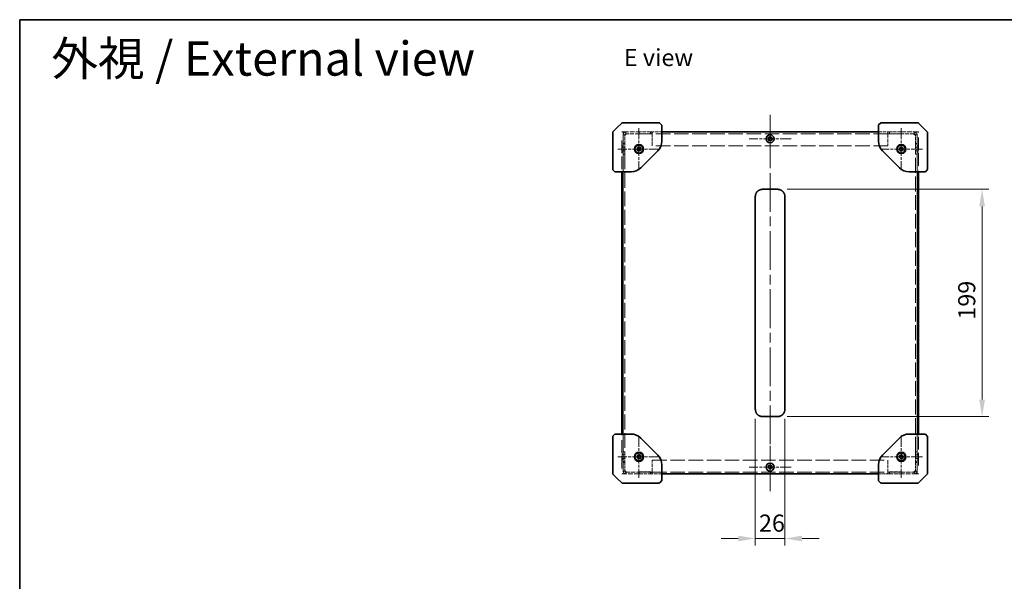
# Model space of a CAD drawing. Units: millimetres. Extents: x 87 to 6363, y 48 to 1734.
# Drawn here: x 87 to 950, y 1241 to 1734 of the extents above; entities that cross this region are included whole.
import ezdxf

# ---------------------------------------------------------------- set-up
doc = ezdxf.new("R2010")
doc.units = ezdxf.units.MM
doc.header["$LTSCALE"] = 6
doc.linetypes.add('CHAIN', pattern=[0.3543, 0.2362, -0.0295, 0.0591, -0.0295])
doc.linetypes.add('DASHED', pattern=[0.2067, 0.1654, -0.0413])
doc.layers.get('Defpoints').update_dxf_attribs({"lineweight": 25})
for name, color, linetype, lineweight in [('Border (ISO)', 7, 'Continuous', 35), ('Center Mark (ISO)', 131, 'Continuous', 18), ('Centerline (ISO)', 131, 'Continuous', 18), ('Dimension (ISO)', 7, 'Continuous', 18), ('Hidden (ISO)', 7, 'DASHED', 18), ('Symbol (ISO)', 7, 'Continuous', 18), ('Visible (ISO)', 7, 'Continuous', 35)]:
    doc.layers.add(name, color=color, linetype=linetype, lineweight=lineweight)
doc.styles.add('Note Text (TK)', font='txt')
doc.dimstyles.new('Default - Method 1b (TK)', dxfattribs={"dimscale": 6, "dimtxt": 2.5, "dimasz": 2.5, "dimexe": 1, "dimexo": 1.5, "dimgap": 1, "dimtad": 1, "dimtoh": 1, "dimrnd": 1e-08, "dimdsep": 46, "dimtxsty": 'Note Text (TK)', "dimcen": 0.09, "dimdle": 5, "dimclrd": 100, "dimclre": 100, "dimclrt": 7, "dimadec": 1, "dimazin": 1, "dimtfac": 1, "dimtmove": 0, "dimatfit": 3, "dimfxl": 1, "dimtolj": 1, "dimlwd": -1, "dimlwe": -1, "dimarcsym": 0})

# ---------------------------------------------------------------- blocks, each defined once
blk = doc.blocks.new('図面枠 tk図枠')
at = {"layer": 'Border (ISO)'}
for q in [(405.5, 289), (14.5, 8)]:
    blk.add_line((14.5, 289), q, dxfattribs=at)
blk = doc.blocks.new('*D5')
at = {"layer": 'Defpoints', "color": 0}
for p in [(732.08, 1392.77), (758.08, 1392.77), (758.08, 1278.77)]:
    blk.add_point(p, dxfattribs=at)
at = {"layer": 'Dimension (ISO)', "color": 100}
for p, q in [((732.08, 1383.77), (732.08, 1272.77)), ((758.08, 1383.77), (758.08, 1272.77)), ((717.08, 1278.77), (702.08, 1278.77)), ((732.08, 1278.77), (758.08, 1278.77)), ((773.08, 1278.77), (788.08, 1278.77))]:
    blk.add_line(p, q, dxfattribs=at)
for points in [[(717.08, 1281.27), (717.08, 1276.27), (732.08, 1278.77)], [(773.08, 1281.27), (773.08, 1276.27), (758.08, 1278.77)]]:
    blk.add_solid(points, dxfattribs=at)
at = {"layer": 'Dimension (ISO)', "color": 7, "insert": (735.32, 1292.27), "char_height": 15, "attachment_point": 4, "style": 'Note Text (TK)'}
blk.add_mtext('\\A1;26', dxfattribs=at)
blk = doc.blocks.new('*D6')
at = {"layer": 'Defpoints', "color": 0}
for p in [(751.01, 1585.2), (751.01, 1385.7), (931, 1385.7)]:
    blk.add_point(p, dxfattribs=at)
at = {"layer": 'Dimension (ISO)', "color": 100}
for p, q in [((760.01, 1585.2), (937, 1585.2)), ((931, 1570.2), (931, 1400.7)), ((760.01, 1385.7), (937, 1385.7))]:
    blk.add_line(p, q, dxfattribs=at)
for points in [[(928.5, 1570.2), (933.5, 1570.2), (931, 1585.2)], [(928.5, 1400.7), (933.5, 1400.7), (931, 1385.7)]]:
    blk.add_solid(points, dxfattribs=at)
at = {"layer": 'Dimension (ISO)', "color": 7, "insert": (917.5, 1470.84), "char_height": 15, "attachment_point": 4, "rotation": 90, "style": 'Note Text (TK)'}
blk.add_mtext('\\A1;199', dxfattribs=at)

msp = doc.modelspace()

# ---------------------------------------------------------------- linework, layer by layer
at = {"layer": 'Center Mark (ISO)', "linetype": 'CHAIN', "ltscale": 6.852346}
for p, q in [((745.078, 1647.952), (745.078, 1610.952)), ((630.078, 1638.952), (630.078, 1601.952)), ((860.078, 1638.952), (860.078, 1601.952)), ((763.578, 1629.452), (726.578, 1629.452)), ((648.578, 1620.452), (611.578, 1620.452)), ((878.578, 1620.452), (841.578, 1620.452)), ((630.078, 1368.952), (630.078, 1331.952)), ((860.078, 1368.952), (860.078, 1331.952)), ((745.078, 1359.952), (745.078, 1322.952)), ((648.578, 1350.452), (611.578, 1350.452)), ((878.578, 1350.452), (841.578, 1350.452)), ((763.578, 1341.452), (726.578, 1341.452))]:
    msp.add_line(p, q, dxfattribs=at)
at = {"layer": 'Centerline (ISO)', "linetype": 'CHAIN', "ltscale": 23.990969}
msp.add_line((745.078, 1650.452), (745.078, 1320.452), dxfattribs=at)
at = {"layer": 'Hidden (ISO)', "ltscale": 0.158625}
for p, q in [((615.078, 1634.952), (615.078, 1635.452)), ((875.078, 1635.452), (875.078, 1634.952)), ((615.078, 1335.452), (615.078, 1335.952)), ((875.078, 1335.952), (875.078, 1335.452))]:
    msp.add_line(p, q, dxfattribs=at)
at = {"layer": 'Hidden (ISO)', "ltscale": 0.810204}
for p, q in [((616.703, 1635.452), (615.078, 1635.452)), ((875.078, 1635.452), (873.453, 1635.452)), ((615.078, 1335.452), (616.703, 1335.452)), ((873.453, 1335.452), (875.078, 1335.452))]:
    msp.add_line(p, q, dxfattribs=at)
at = {"layer": 'Hidden (ISO)', "ltscale": 12.731393}
for p, q in [((616.078, 1635.452), (616.078, 1335.452)), ((874.078, 1335.452), (874.078, 1635.452))]:
    msp.add_line(p, q, dxfattribs=at)
at = {"layer": 'Hidden (ISO)', "ltscale": 2.400611}
for p, q in [((616.178, 1633.015), (616.178, 1625.452)), ((617.678, 1625.452), (617.678, 1633.015)), ((872.478, 1625.452), (872.478, 1633.015)), ((873.978, 1625.452), (873.978, 1633.015)), ((616.178, 1345.452), (616.178, 1337.89)), ((617.678, 1345.452), (617.678, 1337.89)), ((872.478, 1345.452), (872.478, 1337.89)), ((873.978, 1337.89), (873.978, 1345.452))]:
    msp.add_line(p, q, dxfattribs=at)
at = {"layer": 'Hidden (ISO)', "ltscale": 0.476074}
for p, q in [((617.678, 1633.015), (616.178, 1633.015)), ((617.678, 1632.944), (616.178, 1632.944)), ((618.615, 1633.952), (618.615, 1635.452)), ((630.278, 1635.452), (630.278, 1633.952)), ((640.278, 1633.952), (640.278, 1635.452)), ((641.778, 1633.952), (640.278, 1633.952)), ((849.878, 1633.952), (848.378, 1633.952)), ((849.878, 1635.452), (849.878, 1633.952)), ((859.878, 1633.952), (859.878, 1635.452)), ((871.54, 1635.452), (871.54, 1633.952)), ((872.478, 1633.015), (873.978, 1633.015)), ((872.478, 1632.944), (873.978, 1632.944)), ((617.678, 1625.452), (616.178, 1625.452)), ((617.678, 1624.952), (616.178, 1624.952)), ((872.478, 1625.452), (873.978, 1625.452)), ((873.978, 1624.952), (872.478, 1624.952)), ((617.678, 1622.073), (616.178, 1622.073)), ((617.678, 1618.831), (616.178, 1618.831)), ((616.178, 1615.952), (617.678, 1615.952)), ((873.978, 1622.073), (872.478, 1622.073)), ((873.978, 1618.831), (872.478, 1618.831)), ((872.478, 1615.952), (873.978, 1615.952)), ((617.678, 1354.952), (616.178, 1354.952)), ((617.678, 1352.073), (616.178, 1352.073)), ((617.678, 1348.831), (616.178, 1348.831)), ((873.978, 1354.952), (872.478, 1354.952)), ((873.978, 1352.073), (872.478, 1352.073)), ((873.978, 1348.831), (872.478, 1348.831)), ((616.178, 1345.952), (617.678, 1345.952)), ((617.678, 1345.452), (616.178, 1345.452)), ((872.478, 1345.952), (873.978, 1345.952)), ((872.478, 1345.452), (873.978, 1345.452)), ((617.678, 1337.961), (616.178, 1337.961)), ((617.678, 1337.89), (616.178, 1337.89)), ((618.615, 1335.452), (618.615, 1336.952)), ((630.278, 1336.952), (630.278, 1335.452)), ((640.278, 1336.952), (641.778, 1336.952)), ((640.278, 1335.452), (640.278, 1336.952)), ((848.378, 1336.952), (849.878, 1336.952)), ((849.878, 1336.952), (849.878, 1335.452)), ((859.878, 1335.452), (859.878, 1336.952)), ((871.54, 1336.952), (871.54, 1335.452)), ((872.478, 1337.961), (873.978, 1337.961)), ((872.478, 1337.89), (873.978, 1337.89))]:
    msp.add_line(p, q, dxfattribs=at)
at = {"layer": 'Hidden (ISO)', "ltscale": 4.245786}
for p, q in [((616.703, 1635.452), (630.078, 1635.452)), ((860.078, 1635.452), (873.453, 1635.452)), ((630.078, 1335.452), (616.703, 1335.452)), ((873.453, 1335.452), (860.078, 1335.452))]:
    msp.add_line(p, q, dxfattribs=at)
at = {"layer": 'Hidden (ISO)', "ltscale": 0.467383}
for p, q in [((618.615, 1633.952), (618.615, 1633.015)), ((871.54, 1633.015), (871.54, 1633.952)), ((618.615, 1337.89), (618.615, 1336.952)), ((871.54, 1336.952), (871.54, 1337.89))]:
    msp.add_line(p, q, dxfattribs=at)
at = {"layer": 'Hidden (ISO)', "ltscale": 3.702154}
for p, q in [((630.278, 1633.952), (618.615, 1633.952)), ((871.54, 1633.952), (859.878, 1633.952)), ((618.615, 1336.952), (630.278, 1336.952)), ((859.878, 1336.952), (871.54, 1336.952))]:
    msp.add_line(p, q, dxfattribs=at)
at = {"layer": 'Hidden (ISO)', "ltscale": 0.06339}
for p, q in [((630.278, 1635.452), (630.078, 1635.452)), ((640.278, 1635.452), (640.478, 1635.452)), ((849.678, 1635.452), (849.878, 1635.452)), ((860.078, 1635.452), (859.878, 1635.452)), ((630.078, 1335.452), (630.278, 1335.452)), ((640.478, 1335.452), (640.278, 1335.452)), ((849.878, 1335.452), (849.678, 1335.452)), ((859.878, 1335.452), (860.078, 1335.452))]:
    msp.add_line(p, q, dxfattribs=at)
at = {"layer": 'Hidden (ISO)', "ltscale": 0.539564}
for p, q in [((630.078, 1633.752), (630.078, 1635.452)), ((640.478, 1635.452), (640.478, 1633.752)), ((849.678, 1633.752), (849.678, 1635.452)), ((860.078, 1635.452), (860.078, 1633.752)), ((630.078, 1335.452), (630.078, 1337.152)), ((640.478, 1337.152), (640.478, 1335.452)), ((849.678, 1335.452), (849.678, 1337.152)), ((860.078, 1337.152), (860.078, 1335.452))]:
    msp.add_line(p, q, dxfattribs=at)
at = {"layer": 'Hidden (ISO)', "ltscale": 3.301374}
for p, q in [((640.478, 1633.752), (630.078, 1633.752)), ((860.078, 1633.752), (849.678, 1633.752)), ((630.078, 1337.152), (640.478, 1337.152)), ((849.678, 1337.152), (860.078, 1337.152))]:
    msp.add_line(p, q, dxfattribs=at)
at = {"layer": 'Hidden (ISO)', "ltscale": 3.174394}
for p, q in [((640.278, 1635.452), (630.278, 1635.452)), ((630.278, 1633.952), (640.278, 1633.952)), ((859.878, 1635.452), (849.878, 1635.452)), ((849.878, 1633.952), (859.878, 1633.952)), ((640.278, 1336.952), (630.278, 1336.952)), ((630.278, 1335.452), (640.278, 1335.452)), ((859.878, 1336.952), (849.878, 1336.952)), ((849.878, 1335.452), (859.878, 1335.452))]:
    msp.add_line(p, q, dxfattribs=at)
at = {"layer": 'Hidden (ISO)', "ltscale": 3.047415}
for p, q in [((640.478, 1635.452), (650.078, 1635.452)), ((840.078, 1635.452), (849.678, 1635.452)), ((650.078, 1335.452), (640.478, 1335.452)), ((849.678, 1335.452), (840.078, 1335.452))]:
    msp.add_line(p, q, dxfattribs=at)
at = {"layer": 'Hidden (ISO)', "ltscale": 1.215356}
for p, q in [((641.778, 1635.452), (641.778, 1633.015)), ((848.378, 1633.015), (848.378, 1635.452)), ((641.778, 1337.89), (641.778, 1335.452)), ((848.378, 1335.452), (848.378, 1337.89))]:
    msp.add_line(p, q, dxfattribs=at)
at = {"layer": 'Hidden (ISO)', "ltscale": 12.81431}
for p, q in [((848.378, 1633.952), (641.778, 1633.952)), ((848.378, 1623.452), (641.778, 1623.452)), ((641.778, 1347.452), (848.378, 1347.452)), ((641.778, 1336.952), (848.378, 1336.952))]:
    msp.add_line(p, q, dxfattribs=at)
at = {"layer": 'Hidden (ISO)', "ltscale": 3.03551}
for p, q in [((641.778, 1623.452), (641.778, 1633.015)), ((848.378, 1633.015), (848.378, 1623.452)), ((641.778, 1337.89), (641.778, 1347.452)), ((848.378, 1347.452), (848.378, 1337.89))]:
    msp.add_line(p, q, dxfattribs=at)
at = {"layer": 'Hidden (ISO)', "ltscale": 11.200494}
for p, q in [((615.078, 1602.952), (615.078, 1630.734)), ((875.078, 1630.734), (875.078, 1602.952)), ((615.078, 1340.171), (615.078, 1367.952)), ((875.078, 1367.952), (875.078, 1340.171))]:
    msp.add_line(p, q, dxfattribs=at)
at = {"layer": 'Hidden (ISO)', "ltscale": 0.224371}
for p, q in [((616.178, 1625.452), (616.178, 1624.952)), ((617.678, 1625.452), (617.678, 1624.952)), ((872.478, 1625.452), (872.478, 1624.952)), ((873.978, 1624.952), (873.978, 1625.452)), ((616.178, 1345.952), (616.178, 1345.452)), ((617.678, 1345.452), (617.678, 1345.952)), ((872.478, 1345.452), (872.478, 1345.952)), ((873.978, 1345.452), (873.978, 1345.952))]:
    msp.add_line(p, q, dxfattribs=at)
at = {"layer": 'Hidden (ISO)', "ltscale": 2.222046}
for p, q in [((616.178, 1624.952), (616.178, 1617.952)), ((617.678, 1617.952), (617.678, 1624.952)), ((872.478, 1624.952), (872.478, 1617.952)), ((873.978, 1617.952), (873.978, 1624.952)), ((616.178, 1352.952), (616.178, 1345.952)), ((617.678, 1345.952), (617.678, 1352.952)), ((872.478, 1352.952), (872.478, 1345.952)), ((873.978, 1345.952), (873.978, 1352.952))]:
    msp.add_line(p, q, dxfattribs=at)
at = {"layer": 'Hidden (ISO)', "ltscale": 0.317349}
for p, q in [((615.078, 1623.202), (616.078, 1623.202)), ((615.078, 1622.073), (616.078, 1622.073)), ((615.078, 1618.831), (616.078, 1618.831)), ((615.078, 1617.702), (616.078, 1617.702)), ((874.078, 1623.202), (875.078, 1623.202)), ((874.078, 1622.073), (875.078, 1622.073)), ((874.078, 1618.831), (875.078, 1618.831)), ((874.078, 1617.702), (875.078, 1617.702)), ((615.078, 1600.452), (615.078, 1601.452)), ((875.078, 1601.452), (875.078, 1600.452)), ((615.078, 1585.452), (616.078, 1585.452)), ((615.078, 1581.452), (616.078, 1581.452)), ((875.078, 1585.452), (874.078, 1585.452)), ((875.078, 1581.452), (874.078, 1581.452)), ((615.078, 1578.452), (616.078, 1578.452)), ((615.078, 1574.452), (616.078, 1574.452)), ((875.078, 1578.452), (874.078, 1578.452)), ((875.078, 1574.452), (874.078, 1574.452)), ((615.078, 1571.452), (616.078, 1571.452)), ((615.078, 1567.452), (616.078, 1567.452)), ((615.078, 1564.452), (616.078, 1564.452)), ((875.078, 1571.452), (874.078, 1571.452)), ((875.078, 1567.452), (874.078, 1567.452)), ((875.078, 1564.452), (874.078, 1564.452)), ((615.078, 1560.452), (616.078, 1560.452)), ((615.078, 1557.452), (616.078, 1557.452)), ((875.078, 1560.452), (874.078, 1560.452)), ((875.078, 1557.452), (874.078, 1557.452)), ((615.078, 1553.452), (616.078, 1553.452)), ((615.078, 1550.452), (616.078, 1550.452)), ((615.078, 1546.452), (616.078, 1546.452)), ((875.078, 1553.452), (874.078, 1553.452)), ((875.078, 1550.452), (874.078, 1550.452)), ((875.078, 1546.452), (874.078, 1546.452)), ((615.078, 1543.452), (616.078, 1543.452)), ((615.078, 1539.452), (616.078, 1539.452)), ((875.078, 1543.452), (874.078, 1543.452)), ((875.078, 1539.452), (874.078, 1539.452)), ((615.078, 1536.452), (616.078, 1536.452)), ((615.078, 1532.452), (616.078, 1532.452)), ((615.078, 1529.452), (616.078, 1529.452)), ((875.078, 1536.452), (874.078, 1536.452)), ((875.078, 1532.452), (874.078, 1532.452)), ((875.078, 1529.452), (874.078, 1529.452)), ((615.078, 1525.452), (616.078, 1525.452)), ((615.078, 1522.452), (616.078, 1522.452)), ((875.078, 1525.452), (874.078, 1525.452)), ((875.078, 1522.452), (874.078, 1522.452)), ((615.078, 1518.452), (616.078, 1518.452)), ((615.078, 1515.452), (616.078, 1515.452)), ((615.078, 1511.452), (616.078, 1511.452)), ((875.078, 1518.452), (874.078, 1518.452)), ((875.078, 1515.452), (874.078, 1515.452)), ((875.078, 1511.452), (874.078, 1511.452)), ((615.078, 1508.452), (616.078, 1508.452)), ((615.078, 1504.452), (616.078, 1504.452)), ((875.078, 1508.452), (874.078, 1508.452)), ((875.078, 1504.452), (874.078, 1504.452)), ((615.078, 1501.452), (616.078, 1501.452)), ((615.078, 1497.452), (616.078, 1497.452)), ((615.078, 1494.452), (616.078, 1494.452)), ((875.078, 1501.452), (874.078, 1501.452)), ((875.078, 1497.452), (874.078, 1497.452)), ((875.078, 1494.452), (874.078, 1494.452)), ((615.078, 1490.452), (616.078, 1490.452)), ((615.078, 1487.452), (616.078, 1487.452)), ((875.078, 1490.452), (874.078, 1490.452)), ((875.078, 1487.452), (874.078, 1487.452)), ((615.078, 1483.452), (616.078, 1483.452)), ((615.078, 1480.452), (616.078, 1480.452)), ((875.078, 1483.452), (874.078, 1483.452)), ((875.078, 1480.452), (874.078, 1480.452)), ((615.078, 1476.452), (616.078, 1476.452)), ((615.078, 1473.452), (616.078, 1473.452)), ((615.078, 1469.452), (616.078, 1469.452)), ((875.078, 1476.452), (874.078, 1476.452)), ((875.078, 1473.452), (874.078, 1473.452)), ((875.078, 1469.452), (874.078, 1469.452)), ((615.078, 1466.452), (616.078, 1466.452)), ((615.078, 1462.452), (616.078, 1462.452)), ((615.078, 1459.452), (616.078, 1459.452)), ((875.078, 1466.452), (874.078, 1466.452)), ((875.078, 1462.452), (874.078, 1462.452)), ((875.078, 1459.452), (874.078, 1459.452)), ((615.078, 1455.452), (616.078, 1455.452)), ((615.078, 1452.452), (616.078, 1452.452)), ((875.078, 1455.452), (874.078, 1455.452)), ((875.078, 1452.452), (874.078, 1452.452)), ((615.078, 1448.452), (616.078, 1448.452)), ((615.078, 1445.452), (616.078, 1445.452)), ((875.078, 1448.452), (874.078, 1448.452)), ((875.078, 1445.452), (874.078, 1445.452)), ((615.078, 1441.452), (616.078, 1441.452)), ((615.078, 1438.452), (616.078, 1438.452)), ((615.078, 1434.452), (616.078, 1434.452)), ((875.078, 1441.452), (874.078, 1441.452)), ((875.078, 1438.452), (874.078, 1438.452)), ((875.078, 1434.452), (874.078, 1434.452)), ((615.078, 1431.452), (616.078, 1431.452)), ((615.078, 1427.452), (616.078, 1427.452)), ((875.078, 1431.452), (874.078, 1431.452)), ((875.078, 1427.452), (874.078, 1427.452)), ((615.078, 1424.452), (616.078, 1424.452)), ((615.078, 1420.452), (616.078, 1420.452)), ((615.078, 1417.452), (616.078, 1417.452)), ((875.078, 1424.452), (874.078, 1424.452)), ((875.078, 1420.452), (874.078, 1420.452)), ((875.078, 1417.452), (874.078, 1417.452)), ((615.078, 1413.452), (616.078, 1413.452)), ((615.078, 1410.452), (616.078, 1410.452)), ((875.078, 1413.452), (874.078, 1413.452)), ((875.078, 1410.452), (874.078, 1410.452)), ((615.078, 1406.452), (616.078, 1406.452)), ((615.078, 1403.452), (616.078, 1403.452)), ((615.078, 1399.452), (616.078, 1399.452)), ((875.078, 1406.452), (874.078, 1406.452)), ((875.078, 1403.452), (874.078, 1403.452)), ((875.078, 1399.452), (874.078, 1399.452)), ((615.078, 1396.452), (616.078, 1396.452)), ((615.078, 1392.452), (616.078, 1392.452)), ((875.078, 1396.452), (874.078, 1396.452)), ((875.078, 1392.452), (874.078, 1392.452)), ((615.078, 1389.452), (616.078, 1389.452)), ((615.078, 1385.452), (616.078, 1385.452)), ((875.078, 1389.452), (874.078, 1389.452)), ((875.078, 1385.452), (874.078, 1385.452)), ((615.078, 1369.452), (615.078, 1370.452)), ((875.078, 1370.452), (875.078, 1369.452)), ((615.078, 1353.202), (616.078, 1353.202)), ((615.078, 1352.073), (616.078, 1352.073)), ((615.078, 1348.831), (616.078, 1348.831)), ((615.078, 1347.702), (616.078, 1347.702)), ((874.078, 1353.202), (875.078, 1353.202)), ((874.078, 1352.073), (875.078, 1352.073)), ((874.078, 1348.831), (875.078, 1348.831)), ((874.078, 1347.702), (875.078, 1347.702))]:
    msp.add_line(p, q, dxfattribs=at)
at = {"layer": 'Hidden (ISO)', "ltscale": 0.997197}
for p, q in [((616.178, 1615.952), (616.178, 1617.952)), ((617.678, 1617.952), (617.678, 1615.952)), ((872.478, 1615.952), (872.478, 1617.952)), ((873.978, 1617.952), (873.978, 1615.952)), ((616.178, 1352.952), (616.178, 1354.952)), ((617.678, 1354.952), (617.678, 1352.952)), ((872.478, 1352.952), (872.478, 1354.952)), ((873.978, 1354.952), (873.978, 1352.952))]:
    msp.add_line(p, q, dxfattribs=at)
at = {"layer": 'Hidden (ISO)', "ltscale": 13.15312}
for p, q in [((616.178, 1615.952), (616.178, 1354.952)), ((617.678, 1615.952), (617.678, 1354.952)), ((872.478, 1354.952), (872.478, 1615.952)), ((873.978, 1354.952), (873.978, 1615.952))]:
    msp.add_line(p, q, dxfattribs=at)
at = {"layer": 'Hidden (ISO)', "ltscale": 1.215356}
for centre, radius, start, end in [((618.615, 1633.015), 2.437, 90, 180), ((871.54, 1633.015), 2.437, 0, 90), ((618.615, 1337.89), 2.438, 180, 270), ((871.54, 1337.89), 2.438, 270, 0)]:
    msp.add_arc(centre, radius, start, end, dxfattribs=at)
at = {"layer": 'Hidden (ISO)', "ltscale": 0.467383}
for centre, radius, start, end in [((618.615, 1633.015), 0.937, 90, 180), ((871.54, 1633.015), 0.938, 0, 90), ((618.615, 1337.89), 0.938, 180, 270), ((871.54, 1337.89), 0.938, 270, 0)]:
    msp.add_arc(centre, radius, start, end, dxfattribs=at)
at = {"layer": 'Hidden (ISO)', "ltscale": 1.213737}
for points in [[(618.615, 1633.015), (617.705, 1632.998), (616.817, 1632.981), (616.421, 1632.964), (616.261, 1632.958), (616.178, 1632.951), (616.178, 1632.944)], [(873.978, 1632.944), (873.978, 1632.961), (873.421, 1632.978), (872.601, 1632.995), (872.272, 1633.001), (871.906, 1633.008), (871.54, 1633.015)], [(616.178, 1337.961), (616.178, 1337.944), (616.735, 1337.927), (617.555, 1337.91), (617.884, 1337.903), (618.25, 1337.897), (618.615, 1337.89)], [(871.54, 1337.89), (872.451, 1337.907), (873.339, 1337.924), (873.735, 1337.94), (873.894, 1337.947), (873.978, 1337.954), (873.978, 1337.961)]]:
    msp.add_open_spline(points, degree=3, knots=[0, 0, 0, 0, 1.120637, 1.120637, 1.120637, 1.5707963, 1.5707963, 1.5707963, 1.5707963], dxfattribs=at)
at = {"layer": 'Hidden (ISO)', "ltscale": 0.465697}
for points in [[(618.615, 1633.015), (618.171, 1632.994), (617.754, 1632.972), (617.688, 1632.951), (617.681, 1632.949), (617.678, 1632.946), (617.678, 1632.944)], [(871.54, 1633.015), (871.985, 1632.994), (872.402, 1632.972), (872.468, 1632.951), (872.474, 1632.949), (872.478, 1632.946), (872.478, 1632.944)], [(618.615, 1337.89), (618.171, 1337.911), (617.754, 1337.933), (617.688, 1337.954), (617.681, 1337.956), (617.678, 1337.958), (617.678, 1337.961)], [(871.54, 1337.89), (871.985, 1337.911), (872.402, 1337.933), (872.468, 1337.954), (872.474, 1337.956), (872.478, 1337.958), (872.478, 1337.961)]]:
    msp.add_open_spline(points, degree=3, knots=[0, 0, 0, 0, 1.4230111, 1.4230111, 1.4230111, 1.5707963, 1.5707963, 1.5707963, 1.5707963], dxfattribs=at)
at = {"layer": 'Visible (ISO)'}
for p, q in [((614.931, 1643.306), (611.078, 1639.452)), ((615.285, 1643.452), (632.609, 1643.452)), ((647.871, 1643.452), (632.609, 1643.452)), ((649.931, 1641.599), (648.224, 1643.306)), ((650.078, 1634.538), (650.078, 1641.245)), ((840.078, 1641.245), (840.078, 1634.538)), ((841.931, 1643.306), (840.224, 1641.599)), ((857.547, 1643.452), (842.285, 1643.452)), ((857.547, 1643.452), (874.871, 1643.452)), ((879.078, 1639.452), (875.224, 1643.306)), ((607.078, 1617.921), (607.078, 1635.245)), ((611.078, 1639.452), (607.224, 1635.599)), ((650.078, 1635.452), (840.078, 1635.452)), ((650.078, 1627.423), (650.078, 1634.538)), ((840.078, 1634.538), (840.078, 1627.423)), ((882.931, 1635.599), (879.078, 1639.452)), ((883.078, 1635.245), (883.078, 1617.921)), ((743.367, 1629.183), (743.989, 1630.8)), ((744.456, 1627.836), (743.367, 1629.183)), ((743.989, 1630.8), (745.7, 1631.069)), ((746.166, 1628.105), (744.456, 1627.836)), ((745.7, 1631.069), (746.789, 1629.722)), ((746.789, 1629.722), (746.166, 1628.105)), ((607.078, 1617.921), (607.078, 1602.659)), ((628.367, 1620.183), (628.989, 1621.8)), ((629.456, 1618.836), (628.367, 1620.183)), ((628.989, 1621.8), (630.7, 1622.069)), ((631.166, 1619.105), (629.456, 1618.836)), ((630.7, 1622.069), (631.789, 1620.722)), ((631.789, 1620.722), (631.166, 1619.105)), ((631.593, 1603.967), (646.563, 1618.938)), ((843.593, 1618.938), (858.563, 1603.967)), ((858.367, 1620.183), (858.989, 1621.8)), ((859.456, 1618.836), (858.367, 1620.183)), ((858.989, 1621.8), (860.7, 1622.069)), ((861.166, 1619.105), (859.456, 1618.836)), ((860.7, 1622.069), (861.789, 1620.722)), ((861.789, 1620.722), (861.166, 1619.105)), ((883.078, 1602.659), (883.078, 1617.921)), ((607.224, 1602.306), (608.931, 1600.599)), ((609.285, 1600.452), (615.992, 1600.452)), ((615.078, 1370.452), (615.078, 1600.452)), ((615.992, 1600.452), (623.107, 1600.452)), ((867.048, 1600.452), (874.164, 1600.452)), ((874.164, 1600.452), (880.871, 1600.452)), ((875.078, 1600.452), (875.078, 1370.452)), ((881.224, 1600.599), (882.931, 1602.306)), ((739.149, 1585.202), (745.078, 1585.202)), ((751.007, 1585.202), (745.078, 1585.202)), ((732.078, 1578.131), (732.078, 1573.175)), ((732.078, 1573.175), (732.078, 1566.808)), ((758.078, 1578.131), (758.078, 1573.175)), ((758.078, 1573.175), (758.078, 1566.808)), ((732.078, 1566.808), (732.078, 1485.452)), ((758.078, 1566.808), (758.078, 1485.452)), ((732.078, 1404.097), (732.078, 1485.452)), ((758.078, 1404.097), (758.078, 1485.452)), ((732.078, 1397.73), (732.078, 1404.097)), ((758.078, 1397.73), (758.078, 1404.097)), ((732.078, 1392.773), (732.078, 1397.73)), ((758.078, 1392.773), (758.078, 1397.73)), ((739.149, 1385.702), (745.078, 1385.702)), ((751.007, 1385.702), (745.078, 1385.702)), ((607.078, 1368.245), (607.078, 1352.984)), ((608.931, 1370.306), (607.224, 1368.599)), ((615.992, 1370.452), (609.285, 1370.452)), ((623.107, 1370.452), (615.992, 1370.452)), ((646.563, 1351.967), (631.593, 1366.938)), ((858.563, 1366.938), (843.593, 1351.967)), ((874.164, 1370.452), (867.048, 1370.452)), ((880.871, 1370.452), (874.164, 1370.452)), ((882.931, 1368.599), (881.224, 1370.306)), ((883.078, 1352.984), (883.078, 1368.245)), ((607.078, 1335.659), (607.078, 1352.984)), ((628.367, 1350.183), (628.989, 1351.8)), ((629.456, 1348.836), (628.367, 1350.183)), ((628.989, 1351.8), (630.7, 1352.069)), ((631.166, 1349.105), (629.456, 1348.836)), ((630.7, 1352.069), (631.789, 1350.722)), ((631.789, 1350.722), (631.166, 1349.105)), ((858.367, 1350.183), (858.989, 1351.8)), ((859.456, 1348.836), (858.367, 1350.183)), ((858.989, 1351.8), (860.7, 1352.069)), ((861.166, 1349.105), (859.456, 1348.836)), ((860.7, 1352.069), (861.789, 1350.722)), ((861.789, 1350.722), (861.166, 1349.105)), ((883.078, 1352.984), (883.078, 1335.659)), ((650.078, 1336.367), (650.078, 1343.482)), ((743.367, 1341.183), (743.989, 1342.8)), ((744.456, 1339.836), (743.367, 1341.183)), ((743.989, 1342.8), (745.7, 1343.069)), ((746.166, 1340.105), (744.456, 1339.836)), ((745.7, 1343.069), (746.789, 1341.722)), ((746.789, 1341.722), (746.166, 1340.105)), ((840.078, 1343.482), (840.078, 1336.367)), ((607.224, 1335.306), (611.078, 1331.452)), ((611.078, 1331.452), (614.931, 1327.599)), ((650.078, 1329.659), (650.078, 1336.367)), ((840.078, 1335.452), (650.078, 1335.452)), ((840.078, 1336.367), (840.078, 1329.659)), ((875.224, 1327.599), (879.078, 1331.452)), ((879.078, 1331.452), (882.931, 1335.306)), ((632.609, 1327.452), (615.285, 1327.452)), ((632.609, 1327.452), (647.871, 1327.452)), ((648.224, 1327.599), (649.931, 1329.306)), ((840.224, 1329.306), (841.931, 1327.599)), ((842.285, 1327.452), (857.547, 1327.452)), ((874.871, 1327.452), (857.547, 1327.452))]:
    msp.add_line(p, q, dxfattribs=at)
for centre, radius in [((745.078, 1629.452), 3.5), ((630.078, 1620.452), 4), ((630.078, 1620.452), 3.5), ((860.078, 1620.452), 4), ((860.078, 1620.452), 3.5), ((630.078, 1350.452), 4), ((630.078, 1350.452), 3.5), ((860.078, 1350.452), 4), ((860.078, 1350.452), 3.5), ((745.078, 1341.452), 3.5)]:
    msp.add_circle(centre, radius, dxfattribs=at)
for centre, radius, start, end in [((615.285, 1642.952), 0.5, 90, 135), ((647.871, 1642.952), 0.5, 45, 90), ((649.578, 1641.245), 0.5, 0, 45), ((840.578, 1641.245), 0.5, 135, 180), ((842.285, 1642.952), 0.5, 90, 135), ((874.871, 1642.952), 0.5, 45, 90), ((607.578, 1635.245), 0.5, 135, 180), ((882.578, 1635.245), 0.5, 0, 45), ((638.078, 1627.423), 12, 315, 0), ((852.078, 1627.423), 12, 180, 225), ((607.578, 1602.659), 0.5, 180, 225), ((609.285, 1600.952), 0.5, 225, 270), ((623.107, 1612.452), 12, 270, 315), ((867.048, 1612.452), 12, 225, 270), ((880.871, 1600.952), 0.5, 270, 315), ((882.578, 1602.659), 0.5, 315, 0), ((607.578, 1368.245), 0.5, 135, 180), ((609.285, 1369.952), 0.5, 90, 135), ((623.107, 1358.452), 12, 45, 90), ((867.048, 1358.452), 12, 90, 135), ((880.871, 1369.952), 0.5, 45, 90), ((882.578, 1368.245), 0.5, 0, 45), ((638.078, 1343.482), 12, 0, 45), ((852.078, 1343.482), 12, 135, 180), ((607.578, 1335.659), 0.5, 180, 225), ((882.578, 1335.659), 0.5, 315, 0), ((615.285, 1327.952), 0.5, 225, 270), ((647.871, 1327.952), 0.5, 270, 315), ((649.578, 1329.659), 0.5, 315, 0), ((840.578, 1329.659), 0.5, 180, 225), ((842.285, 1327.952), 0.5, 225, 270), ((874.871, 1327.952), 0.5, 270, 315)]:
    msp.add_arc(centre, radius, start, end, dxfattribs=at)
for points in [[(739.149, 1585.202), (739.126, 1585.202), (739.102, 1585.202), (739.079, 1585.202), (739.056, 1585.202), (739.034, 1585.202), (739.012, 1585.201), (738.967, 1585.201), (738.923, 1585.2), (738.879, 1585.199), (738.872, 1585.199), (738.866, 1585.199), (738.859, 1585.198), (738.819, 1585.197), (738.78, 1585.196), (738.741, 1585.194), (738.716, 1585.193), (738.691, 1585.192), (738.666, 1585.191), (738.64, 1585.19), (738.613, 1585.189), (738.586, 1585.187), (738.573, 1585.186), (738.56, 1585.186), (738.547, 1585.185), (738.531, 1585.184), (738.514, 1585.183), (738.498, 1585.182), (738.467, 1585.18), (738.437, 1585.178), (738.408, 1585.176), (738.396, 1585.175), (738.384, 1585.174), (738.373, 1585.173), (738.324, 1585.169), (738.276, 1585.165), (738.228, 1585.16), (738.218, 1585.16), (738.208, 1585.159), (738.198, 1585.158), (738.088, 1585.147), (737.978, 1585.134), (737.868, 1585.12), (737.862, 1585.119), (737.856, 1585.118), (737.85, 1585.117), (737.736, 1585.102), (737.623, 1585.084), (737.511, 1585.064), (737.392, 1585.043), (737.274, 1585.02), (737.156, 1584.993), (737.038, 1584.967), (736.92, 1584.938), (736.803, 1584.906), (736.693, 1584.876), (736.584, 1584.843), (736.475, 1584.808), (736.468, 1584.806), (736.462, 1584.804), (736.455, 1584.802), (736.34, 1584.764), (736.226, 1584.724), (736.113, 1584.68), (736.011, 1584.641), (735.911, 1584.6), (735.811, 1584.556), (735.8, 1584.551), (735.788, 1584.546), (735.776, 1584.54), (735.665, 1584.491), (735.556, 1584.438), (735.448, 1584.382), (735.356, 1584.334), (735.265, 1584.284), (735.176, 1584.232), (735.16, 1584.223), (735.144, 1584.214), (735.128, 1584.204), (735.024, 1584.142), (734.921, 1584.076), (734.82, 1584.008), (734.738, 1583.953), (734.658, 1583.895), (734.58, 1583.836), (734.561, 1583.822), (734.542, 1583.807), (734.523, 1583.793), (734.427, 1583.718), (734.333, 1583.64), (734.241, 1583.559), (734.195, 1583.519), (734.15, 1583.478), (734.105, 1583.436), (734.094, 1583.426), (734.083, 1583.415), (734.072, 1583.405), (734.059, 1583.393), (734.047, 1583.381), (734.035, 1583.369), (734.031, 1583.365), (734.026, 1583.361), (734.022, 1583.357), (734.017, 1583.352), (734.011, 1583.346), (734.006, 1583.341), (734, 1583.336), (733.995, 1583.33), (733.99, 1583.325), (733.984, 1583.319), (733.979, 1583.314), (733.973, 1583.309), (733.963, 1583.298), (733.952, 1583.287), (733.941, 1583.276), (733.93, 1583.265), (733.92, 1583.254), (733.909, 1583.243), (733.888, 1583.221), (733.867, 1583.199), (733.846, 1583.177), (733.804, 1583.132), (733.763, 1583.087), (733.723, 1583.041), (733.659, 1582.97), (733.598, 1582.896), (733.538, 1582.822), (733.522, 1582.801), (733.505, 1582.78), (733.489, 1582.759), (733.414, 1582.662), (733.342, 1582.564), (733.274, 1582.463), (733.219, 1582.382), (733.166, 1582.3), (733.115, 1582.216), (733.102, 1582.196), (733.09, 1582.175), (733.077, 1582.154), (733.015, 1582.049), (732.956, 1581.943), (732.9, 1581.835), (732.854, 1581.746), (732.81, 1581.657), (732.768, 1581.567), (732.759, 1581.546), (732.75, 1581.526), (732.741, 1581.506), (732.691, 1581.395), (732.644, 1581.283), (732.601, 1581.17), (732.565, 1581.076), (732.53, 1580.981), (732.498, 1580.885), (732.492, 1580.866), (732.485, 1580.846), (732.479, 1580.827), (732.41, 1580.615), (732.35, 1580.4), (732.3, 1580.184), (732.296, 1580.165), (732.291, 1580.146), (732.287, 1580.127), (732.261, 1580.009), (732.237, 1579.89), (732.216, 1579.771), (732.198, 1579.671), (732.183, 1579.57), (732.168, 1579.47), (732.166, 1579.451), (732.163, 1579.432), (732.161, 1579.414), (732.147, 1579.313), (732.135, 1579.212), (732.125, 1579.11), (732.123, 1579.092), (732.122, 1579.073), (732.12, 1579.054), (732.117, 1579.025), (732.114, 1578.995), (732.112, 1578.965), (732.111, 1578.953), (732.11, 1578.942), (732.109, 1578.93), (732.108, 1578.911), (732.106, 1578.893), (732.105, 1578.875), (732.104, 1578.86), (732.103, 1578.845), (732.102, 1578.829), (732.101, 1578.815), (732.1, 1578.8), (732.099, 1578.785), (732.098, 1578.774), (732.097, 1578.763), (732.097, 1578.752), (732.096, 1578.748), (732.096, 1578.745), (732.096, 1578.741), (732.095, 1578.728), (732.094, 1578.715), (732.094, 1578.701), (732.092, 1578.674), (732.091, 1578.648), (732.089, 1578.621), (732.088, 1578.597), (732.087, 1578.573), (732.086, 1578.549), (732.085, 1578.511), (732.083, 1578.472), (732.082, 1578.434), (732.082, 1578.425), (732.082, 1578.417), (732.082, 1578.409), (732.08, 1578.363), (732.079, 1578.318), (732.079, 1578.273), (732.078, 1578.25), (732.078, 1578.227), (732.078, 1578.204), (732.078, 1578.18), (732.078, 1578.155), (732.078, 1578.131)], [(751.007, 1585.202), (751.029, 1585.202), (751.053, 1585.202), (751.077, 1585.202), (751.1, 1585.202), (751.122, 1585.202), (751.144, 1585.201), (751.188, 1585.201), (751.232, 1585.2), (751.277, 1585.199), (751.283, 1585.199), (751.29, 1585.199), (751.297, 1585.198), (751.336, 1585.197), (751.375, 1585.196), (751.415, 1585.194), (751.44, 1585.193), (751.464, 1585.192), (751.489, 1585.191), (751.516, 1585.19), (751.543, 1585.189), (751.57, 1585.187), (751.583, 1585.186), (751.596, 1585.186), (751.608, 1585.185), (751.625, 1585.184), (751.642, 1585.183), (751.658, 1585.182), (751.689, 1585.18), (751.718, 1585.178), (751.748, 1585.176), (751.76, 1585.175), (751.771, 1585.174), (751.783, 1585.173), (751.831, 1585.169), (751.88, 1585.165), (751.928, 1585.16), (751.938, 1585.16), (751.948, 1585.159), (751.957, 1585.158), (752.068, 1585.147), (752.177, 1585.134), (752.287, 1585.12), (752.293, 1585.119), (752.3, 1585.118), (752.306, 1585.117), (752.419, 1585.102), (752.532, 1585.084), (752.645, 1585.064), (752.764, 1585.043), (752.882, 1585.02), (753, 1584.993), (753.118, 1584.967), (753.236, 1584.938), (753.352, 1584.906), (753.463, 1584.876), (753.572, 1584.843), (753.681, 1584.808), (753.687, 1584.806), (753.694, 1584.804), (753.7, 1584.802), (753.815, 1584.764), (753.93, 1584.724), (754.043, 1584.68), (754.144, 1584.641), (754.245, 1584.6), (754.344, 1584.556), (754.356, 1584.551), (754.368, 1584.546), (754.379, 1584.54), (754.49, 1584.491), (754.6, 1584.438), (754.708, 1584.382), (754.8, 1584.334), (754.89, 1584.284), (754.98, 1584.232), (754.996, 1584.223), (755.011, 1584.214), (755.027, 1584.204), (755.132, 1584.142), (755.235, 1584.076), (755.336, 1584.008), (755.417, 1583.953), (755.497, 1583.895), (755.576, 1583.836), (755.595, 1583.822), (755.614, 1583.807), (755.632, 1583.793), (755.729, 1583.718), (755.823, 1583.64), (755.915, 1583.559), (755.961, 1583.519), (756.006, 1583.478), (756.05, 1583.436), (756.062, 1583.426), (756.073, 1583.415), (756.084, 1583.405), (756.096, 1583.393), (756.109, 1583.381), (756.121, 1583.369), (756.125, 1583.365), (756.129, 1583.361), (756.133, 1583.357), (756.139, 1583.352), (756.144, 1583.346), (756.15, 1583.341), (756.155, 1583.336), (756.161, 1583.33), (756.166, 1583.325), (756.171, 1583.319), (756.177, 1583.314), (756.182, 1583.309), (756.193, 1583.298), (756.204, 1583.287), (756.215, 1583.276), (756.225, 1583.265), (756.236, 1583.254), (756.247, 1583.243), (756.268, 1583.221), (756.289, 1583.199), (756.31, 1583.177), (756.352, 1583.132), (756.393, 1583.087), (756.433, 1583.041), (756.496, 1582.97), (756.558, 1582.896), (756.617, 1582.822), (756.634, 1582.801), (756.65, 1582.78), (756.667, 1582.759), (756.741, 1582.662), (756.813, 1582.564), (756.882, 1582.463), (756.937, 1582.382), (756.99, 1582.3), (757.041, 1582.216), (757.053, 1582.196), (757.066, 1582.175), (757.078, 1582.154), (757.141, 1582.049), (757.2, 1581.943), (757.256, 1581.835), (757.302, 1581.746), (757.345, 1581.657), (757.387, 1581.567), (757.396, 1581.546), (757.406, 1581.526), (757.415, 1581.506), (757.465, 1581.395), (757.511, 1581.283), (757.555, 1581.17), (757.591, 1581.076), (757.625, 1580.981), (757.657, 1580.885), (757.664, 1580.866), (757.67, 1580.846), (757.677, 1580.827), (757.746, 1580.615), (757.805, 1580.4), (757.855, 1580.184), (757.86, 1580.165), (757.864, 1580.146), (757.868, 1580.127), (757.895, 1580.009), (757.918, 1579.89), (757.939, 1579.771), (757.957, 1579.671), (757.973, 1579.57), (757.987, 1579.47), (757.99, 1579.451), (757.992, 1579.432), (757.995, 1579.414), (758.008, 1579.313), (758.02, 1579.212), (758.03, 1579.11), (758.032, 1579.092), (758.034, 1579.073), (758.036, 1579.054), (758.039, 1579.025), (758.041, 1578.995), (758.044, 1578.965), (758.045, 1578.953), (758.046, 1578.942), (758.046, 1578.93), (758.048, 1578.911), (758.049, 1578.893), (758.051, 1578.875), (758.052, 1578.86), (758.053, 1578.845), (758.054, 1578.829), (758.055, 1578.815), (758.056, 1578.8), (758.057, 1578.785), (758.058, 1578.774), (758.058, 1578.763), (758.059, 1578.752), (758.059, 1578.748), (758.06, 1578.745), (758.06, 1578.741), (758.061, 1578.728), (758.061, 1578.715), (758.062, 1578.701), (758.064, 1578.674), (758.065, 1578.648), (758.066, 1578.621), (758.067, 1578.597), (758.068, 1578.573), (758.069, 1578.549), (758.071, 1578.511), (758.072, 1578.472), (758.073, 1578.434), (758.074, 1578.425), (758.074, 1578.417), (758.074, 1578.409), (758.075, 1578.363), (758.076, 1578.318), (758.077, 1578.273), (758.077, 1578.25), (758.077, 1578.227), (758.078, 1578.204), (758.078, 1578.18), (758.078, 1578.155), (758.078, 1578.131)], [(739.149, 1385.702), (739.126, 1385.702), (739.102, 1385.702), (739.079, 1385.703), (739.056, 1385.703), (739.034, 1385.703), (739.012, 1385.703), (738.967, 1385.704), (738.923, 1385.705), (738.879, 1385.706), (738.872, 1385.706), (738.866, 1385.706), (738.859, 1385.706), (738.819, 1385.708), (738.78, 1385.709), (738.741, 1385.71), (738.716, 1385.711), (738.691, 1385.712), (738.666, 1385.714), (738.64, 1385.715), (738.613, 1385.716), (738.586, 1385.718), (738.573, 1385.718), (738.56, 1385.719), (738.547, 1385.72), (738.531, 1385.721), (738.514, 1385.722), (738.498, 1385.723), (738.467, 1385.725), (738.437, 1385.727), (738.408, 1385.729), (738.396, 1385.73), (738.384, 1385.731), (738.373, 1385.732), (738.324, 1385.736), (738.276, 1385.74), (738.228, 1385.744), (738.218, 1385.745), (738.208, 1385.746), (738.198, 1385.747), (738.088, 1385.758), (737.978, 1385.77), (737.868, 1385.785), (737.862, 1385.786), (737.856, 1385.787), (737.85, 1385.788), (737.736, 1385.803), (737.623, 1385.821), (737.511, 1385.84), (737.392, 1385.861), (737.274, 1385.885), (737.156, 1385.911), (737.038, 1385.938), (736.92, 1385.967), (736.803, 1385.999), (736.693, 1386.029), (736.584, 1386.061), (736.475, 1386.096), (736.468, 1386.099), (736.462, 1386.101), (736.455, 1386.103), (736.34, 1386.14), (736.226, 1386.181), (736.113, 1386.224), (736.011, 1386.264), (735.911, 1386.305), (735.811, 1386.349), (735.8, 1386.354), (735.788, 1386.359), (735.776, 1386.364), (735.665, 1386.414), (735.556, 1386.467), (735.448, 1386.523), (735.356, 1386.571), (735.265, 1386.621), (735.176, 1386.673), (735.16, 1386.682), (735.144, 1386.691), (735.128, 1386.701), (735.024, 1386.763), (734.921, 1386.828), (734.82, 1386.897), (734.738, 1386.952), (734.658, 1387.01), (734.58, 1387.069), (734.561, 1387.083), (734.542, 1387.098), (734.523, 1387.112), (734.427, 1387.187), (734.333, 1387.265), (734.241, 1387.345), (734.195, 1387.386), (734.15, 1387.427), (734.105, 1387.469), (734.094, 1387.479), (734.083, 1387.49), (734.072, 1387.5), (734.059, 1387.512), (734.047, 1387.524), (734.035, 1387.536), (734.031, 1387.54), (734.026, 1387.544), (734.022, 1387.548), (734.017, 1387.553), (734.011, 1387.559), (734.006, 1387.564), (734, 1387.569), (733.995, 1387.575), (733.99, 1387.58), (733.984, 1387.585), (733.979, 1387.591), (733.973, 1387.596), (733.963, 1387.607), (733.952, 1387.618), (733.941, 1387.629), (733.93, 1387.64), (733.92, 1387.651), (733.909, 1387.661), (733.888, 1387.683), (733.867, 1387.706), (733.846, 1387.728), (733.804, 1387.772), (733.763, 1387.818), (733.723, 1387.863), (733.659, 1387.935), (733.598, 1388.008), (733.538, 1388.083), (733.522, 1388.104), (733.505, 1388.125), (733.489, 1388.146), (733.414, 1388.242), (733.342, 1388.341), (733.274, 1388.442), (733.219, 1388.523), (733.166, 1388.605), (733.115, 1388.689), (733.102, 1388.709), (733.09, 1388.73), (733.077, 1388.751), (733.015, 1388.855), (732.956, 1388.962), (732.9, 1389.07), (732.854, 1389.158), (732.81, 1389.248), (732.768, 1389.338), (732.759, 1389.358), (732.75, 1389.379), (732.741, 1389.399), (732.691, 1389.51), (732.644, 1389.622), (732.601, 1389.735), (732.565, 1389.829), (732.53, 1389.924), (732.498, 1390.019), (732.492, 1390.039), (732.485, 1390.058), (732.479, 1390.078), (732.41, 1390.29), (732.35, 1390.504), (732.3, 1390.721), (732.296, 1390.74), (732.291, 1390.759), (732.287, 1390.778), (732.261, 1390.896), (732.237, 1391.015), (732.216, 1391.133), (732.198, 1391.234), (732.183, 1391.334), (732.168, 1391.435), (732.166, 1391.454), (732.163, 1391.472), (732.161, 1391.491), (732.147, 1391.592), (732.135, 1391.693), (732.125, 1391.794), (732.123, 1391.813), (732.122, 1391.832), (732.12, 1391.85), (732.117, 1391.88), (732.114, 1391.91), (732.112, 1391.94), (732.111, 1391.952), (732.11, 1391.963), (732.109, 1391.974), (732.108, 1391.993), (732.106, 1392.012), (732.105, 1392.03), (732.104, 1392.045), (732.103, 1392.06), (732.102, 1392.075), (732.101, 1392.09), (732.1, 1392.105), (732.099, 1392.12), (732.098, 1392.131), (732.097, 1392.142), (732.097, 1392.153), (732.096, 1392.157), (732.096, 1392.16), (732.096, 1392.163), (732.095, 1392.177), (732.094, 1392.19), (732.094, 1392.204), (732.092, 1392.23), (732.091, 1392.257), (732.089, 1392.283), (732.088, 1392.308), (732.087, 1392.332), (732.086, 1392.356), (732.085, 1392.394), (732.083, 1392.433), (732.082, 1392.471), (732.082, 1392.479), (732.082, 1392.487), (732.082, 1392.496), (732.08, 1392.541), (732.079, 1392.587), (732.079, 1392.632), (732.078, 1392.655), (732.078, 1392.678), (732.078, 1392.701), (732.078, 1392.725), (732.078, 1392.75), (732.078, 1392.773)], [(751.007, 1385.702), (751.029, 1385.702), (751.053, 1385.702), (751.077, 1385.703), (751.1, 1385.703), (751.122, 1385.703), (751.144, 1385.703), (751.188, 1385.704), (751.232, 1385.705), (751.277, 1385.706), (751.283, 1385.706), (751.29, 1385.706), (751.297, 1385.706), (751.336, 1385.708), (751.375, 1385.709), (751.415, 1385.71), (751.44, 1385.711), (751.464, 1385.712), (751.489, 1385.714), (751.516, 1385.715), (751.543, 1385.716), (751.57, 1385.718), (751.583, 1385.718), (751.596, 1385.719), (751.608, 1385.72), (751.625, 1385.721), (751.642, 1385.722), (751.658, 1385.723), (751.689, 1385.725), (751.718, 1385.727), (751.748, 1385.729), (751.76, 1385.73), (751.771, 1385.731), (751.783, 1385.732), (751.831, 1385.736), (751.88, 1385.74), (751.928, 1385.744), (751.938, 1385.745), (751.948, 1385.746), (751.957, 1385.747), (752.068, 1385.758), (752.177, 1385.77), (752.287, 1385.785), (752.293, 1385.786), (752.3, 1385.787), (752.306, 1385.788), (752.419, 1385.803), (752.532, 1385.821), (752.645, 1385.84), (752.764, 1385.861), (752.882, 1385.885), (753, 1385.911), (753.118, 1385.938), (753.236, 1385.967), (753.352, 1385.999), (753.463, 1386.029), (753.572, 1386.061), (753.681, 1386.096), (753.687, 1386.099), (753.694, 1386.101), (753.7, 1386.103), (753.815, 1386.14), (753.93, 1386.181), (754.043, 1386.224), (754.144, 1386.264), (754.245, 1386.305), (754.344, 1386.349), (754.356, 1386.354), (754.368, 1386.359), (754.379, 1386.364), (754.49, 1386.414), (754.6, 1386.467), (754.708, 1386.523), (754.8, 1386.571), (754.89, 1386.621), (754.98, 1386.673), (754.996, 1386.682), (755.011, 1386.691), (755.027, 1386.701), (755.132, 1386.763), (755.235, 1386.828), (755.336, 1386.897), (755.417, 1386.952), (755.497, 1387.01), (755.576, 1387.069), (755.595, 1387.083), (755.614, 1387.098), (755.632, 1387.112), (755.729, 1387.187), (755.823, 1387.265), (755.915, 1387.345), (755.961, 1387.386), (756.006, 1387.427), (756.05, 1387.469), (756.062, 1387.479), (756.073, 1387.49), (756.084, 1387.5), (756.096, 1387.512), (756.109, 1387.524), (756.121, 1387.536), (756.125, 1387.54), (756.129, 1387.544), (756.133, 1387.548), (756.139, 1387.553), (756.144, 1387.559), (756.15, 1387.564), (756.155, 1387.569), (756.161, 1387.575), (756.166, 1387.58), (756.171, 1387.585), (756.177, 1387.591), (756.182, 1387.596), (756.193, 1387.607), (756.204, 1387.618), (756.215, 1387.629), (756.225, 1387.64), (756.236, 1387.651), (756.247, 1387.661), (756.268, 1387.683), (756.289, 1387.706), (756.31, 1387.728), (756.352, 1387.772), (756.393, 1387.818), (756.433, 1387.863), (756.496, 1387.935), (756.558, 1388.008), (756.617, 1388.083), (756.634, 1388.104), (756.65, 1388.125), (756.667, 1388.146), (756.741, 1388.242), (756.813, 1388.341), (756.882, 1388.442), (756.937, 1388.523), (756.99, 1388.605), (757.041, 1388.689), (757.053, 1388.709), (757.066, 1388.73), (757.078, 1388.751), (757.141, 1388.855), (757.2, 1388.962), (757.256, 1389.07), (757.302, 1389.158), (757.345, 1389.248), (757.387, 1389.338), (757.396, 1389.358), (757.406, 1389.379), (757.415, 1389.399), (757.465, 1389.51), (757.511, 1389.622), (757.555, 1389.735), (757.591, 1389.829), (757.625, 1389.924), (757.657, 1390.019), (757.664, 1390.039), (757.67, 1390.058), (757.677, 1390.078), (757.746, 1390.29), (757.805, 1390.504), (757.855, 1390.721), (757.86, 1390.74), (757.864, 1390.759), (757.868, 1390.778), (757.895, 1390.896), (757.918, 1391.015), (757.939, 1391.133), (757.957, 1391.234), (757.973, 1391.334), (757.987, 1391.435), (757.99, 1391.454), (757.992, 1391.472), (757.995, 1391.491), (758.008, 1391.592), (758.02, 1391.693), (758.03, 1391.794), (758.032, 1391.813), (758.034, 1391.832), (758.036, 1391.85), (758.039, 1391.88), (758.041, 1391.91), (758.044, 1391.94), (758.045, 1391.952), (758.046, 1391.963), (758.046, 1391.974), (758.048, 1391.993), (758.049, 1392.012), (758.051, 1392.03), (758.052, 1392.045), (758.053, 1392.06), (758.054, 1392.075), (758.055, 1392.09), (758.056, 1392.105), (758.057, 1392.12), (758.058, 1392.131), (758.058, 1392.142), (758.059, 1392.153), (758.059, 1392.157), (758.06, 1392.16), (758.06, 1392.163), (758.061, 1392.177), (758.061, 1392.19), (758.062, 1392.204), (758.064, 1392.23), (758.065, 1392.257), (758.066, 1392.283), (758.067, 1392.308), (758.068, 1392.332), (758.069, 1392.356), (758.071, 1392.394), (758.072, 1392.433), (758.073, 1392.471), (758.074, 1392.479), (758.074, 1392.487), (758.074, 1392.496), (758.075, 1392.541), (758.076, 1392.587), (758.077, 1392.632), (758.077, 1392.655), (758.077, 1392.678), (758.078, 1392.701), (758.078, 1392.725), (758.078, 1392.75), (758.078, 1392.773)]]:
    msp.add_open_spline(points, degree=3, knots=[0, 0, 0, 0, 0.0060309, 0.0060309, 0.0060309, 0.0120008, 0.0120008, 0.0120008, 0.0238645, 0.0238645, 0.0238645, 0.0256517, 0.0256517, 0.0256517, 0.0361314, 0.0361314, 0.0361314, 0.0427402, 0.0427402, 0.0427402, 0.0498324, 0.0498324, 0.0498324, 0.053223, 0.053223, 0.053223, 0.0575464, 0.0575464, 0.0575464, 0.0655788, 0.0655788, 0.0655788, 0.0686905, 0.0686905, 0.0686905, 0.0815644, 0.0815644, 0.0815644, 0.0841798, 0.0841798, 0.0841798, 0.1135151, 0.1135151, 0.1135151, 0.1151996, 0.1151996, 0.1151996, 0.1454965, 0.1454965, 0.1454965, 0.177471, 0.177471, 0.177471, 0.2094958, 0.2094958, 0.2094958, 0.2397564, 0.2397564, 0.2397564, 0.24156, 0.24156, 0.24156, 0.2736902, 0.2736902, 0.2736902, 0.3025081, 0.3025081, 0.3025081, 0.3058861, 0.3058861, 0.3058861, 0.3381271, 0.3381271, 0.3381271, 0.3655453, 0.3655453, 0.3655453, 0.3704056, 0.3704056, 0.3704056, 0.402723, 0.402723, 0.402723, 0.4288146, 0.4288146, 0.4288146, 0.4350703, 0.4350703, 0.4350703, 0.4674378, 0.4674378, 0.4674378, 0.4836361, 0.4836361, 0.4836361, 0.4876853, 0.4876853, 0.4876853, 0.4922244, 0.4922244, 0.4922244, 0.4937592, 0.4937592, 0.4937592, 0.4957839, 0.4957839, 0.4957839, 0.4978088, 0.4978088, 0.4978088, 0.4998336, 0.4998336, 0.4998336, 0.50388, 0.50388, 0.50388, 0.507926, 0.507926, 0.507926, 0.5160184, 0.5160184, 0.5160184, 0.5322027, 0.5322027, 0.5322027, 0.5575322, 0.5575322, 0.5575322, 0.5645751, 0.5645751, 0.5645751, 0.5969278, 0.5969278, 0.5969278, 0.622829, 0.622829, 0.622829, 0.6292513, 0.6292513, 0.6292513, 0.6615372, 0.6615372, 0.6615372, 0.6878929, 0.6878929, 0.6878929, 0.6937826, 0.6937826, 0.6937826, 0.7259826, 0.7259826, 0.7259826, 0.7526652, 0.7526652, 0.7526652, 0.7581356, 0.7581356, 0.7581356, 0.8171307, 0.8171307, 0.8171307, 0.8223012, 0.8223012, 0.8223012, 0.8543215, 0.8543215, 0.8543215, 0.8813113, 0.8813113, 0.8813113, 0.8863106, 0.8863106, 0.8863106, 0.9133113, 0.9133113, 0.9133113, 0.9182675, 0.9182675, 0.9182675, 0.9262517, 0.9262517, 0.9262517, 0.9292892, 0.9292892, 0.9292892, 0.9342914, 0.9342914, 0.9342914, 0.9382967, 0.9382967, 0.9382967, 0.942181, 0.942181, 0.942181, 0.9451294, 0.9451294, 0.9451294, 0.9460235, 0.9460235, 0.9460235, 0.9495786, 0.9495786, 0.9495786, 0.9566104, 0.9566104, 0.9566104, 0.9630132, 0.9630132, 0.9630132, 0.9732741, 0.9732741, 0.9732741, 0.9754302, 0.9754302, 0.9754302, 0.987634, 0.987634, 0.987634, 0.9937199, 0.9937199, 0.9937199, 1, 1, 1, 1], dxfattribs=at)

# ---------------------------------------------------------------- block references
at = {"xscale": 6, "yscale": 6, "zscale": 6}
msp.add_blockref('図面枠 tk図枠', (0, 0), dxfattribs=at)

# ---------------------------------------------------------------- texts
at = {"layer": 'Symbol (ISO)', "color": 7, "attachment_point": 4, "line_spacing_factor": 1.5, "style": 'Note Text (TK)'}
for s, insert, char_height, width in [('{\\fＭＳ Ｐゴシック|b0|i0;\\H30.0000;外視 / External view}', (114.737, 1699.885), 30, 389.12281), ('{\\fＭＳ Ｐゴシック|b0|i0;E view}', (616.863, 1700.782), 15, 66.65011)]:
    msp.add_mtext(s, dxfattribs=dict(at, insert=insert, char_height=char_height, width=width))

# ---------------------------------------------------------------- dimensions: what is measured, and where the dimension line sits
at = {"layer": 'Dimension (ISO)', "color": 100}
for base, p1, p2, angle, override, picture, middle in [((930.997128719, 1385.702390589), (751.00674274, 1585.202390589), (751.00674274, 1385.702390589), 90, {"dimgap": 1, "dimtoh": 0, "dimdec": 0, "dimtol": 0, "dimlim": 0, "dimtp": 0, "dimtm": 0, "dimtdec": 2, "dimtofl": 0, "dimatfit": 1}, '*D6', (930.997128719, 1485.452390589)), ((758.078, 1278.773), (732.078, 1392.773), (758.078, 1392.773), 180, {"dimgap": 1, "dimtoh": 0, "dimdec": 2, "dimtol": 0, "dimlim": 0, "dimtp": 0, "dimtm": 0, "dimtdec": 2, "dimtofl": 1, "dimatfit": 1}, '*D5', (745.078, 1278.773))]:
    dim = msp.add_linear_dim(base=base, p1=p1, p2=p2, angle=angle, dimstyle='Default - Method 1b (TK)', override=override, dxfattribs=at)
    dim.commit()
    dim.dimension.update_dxf_attribs({"geometry": picture, "text_midpoint": middle, "dimtype": 160})

doc.saveas('drawing.dxf')
